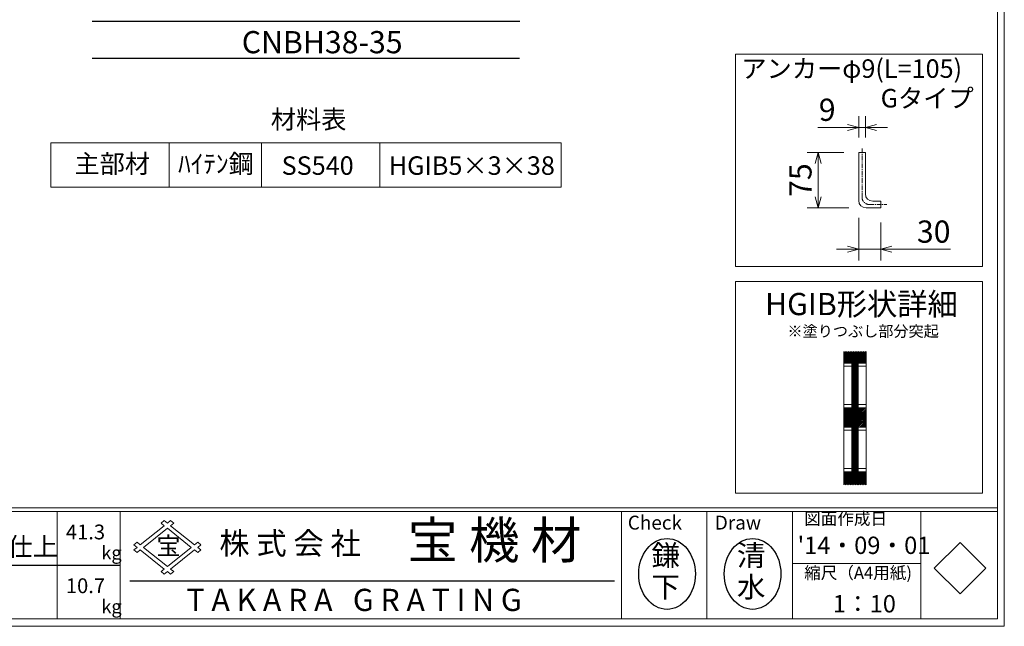
# Model space of a CAD drawing. Units: millimetres. Extents: x -180 to 2610, y -195 to 1778.
# Drawn here: x 1278 to 2610, y -195 to 625 of the extents above; entities that cross this region are included whole.
import ezdxf

# ---------------------------------------------------------------- set-up
doc = ezdxf.new("R2010")
doc.units = ezdxf.units.MM
doc.linetypes.add('CENTER', pattern=[10, 6.25, -1.25, 1.25, -1.25])
for name, color, linetype, lineweight in [('エンボス', 4, 'Continuous', 5), ('受け枠', 3, 'Continuous', 9), ('寸法線', 2, 'Continuous', 9), ('本体', 7, 'Continuous', 13), ('枠寸法', 31, 'Continuous', 9)]:
    doc.layers.add(name, color=color, linetype=linetype, lineweight=lineweight)
doc.layers.add('外枠', color=7, linetype='Continuous')
doc.dimstyles.new('ISO-25', dxfattribs={"dimscale": 10, "dimtxt": 3, "dimasz": 1.5, "dimexe": 1.5, "dimexo": 2, "dimgap": 0.5, "dimtad": 1, "dimdsep": 46, "dimtxsty": 'Standard', "dimblk": 'OPEN30', "dimcen": 2.5, "dimadec": 0, "dimazin": 0, "dimtfac": 1, "dimtmove": 0, "dimatfit": 0, "dimldrblk": 'OPEN30', "dimfxl": 1, "dimarcsym": 0})
pattern_1 = [(45, (-292.3178, -97.7998), (-1.122532, 1.122532), [])]

# ---------------------------------------------------------------- blocks, each defined once
blk = doc.blocks.new('_Open30')
at = {"color": 0, "linetype": 'ByBlock', "lineweight": -2}
for p, q in [((-1, 0.268), (0, 0)), ((0, 0), (-1, -0.268)), ((0, 0), (-1, 0))]:
    blk.add_line(p, q, dxfattribs=at)
blk = doc.blocks.new('*D36')
at = {"layer": 'Defpoints', "color": 0, "ltscale": 3}
for p in [(166.8, 85.8), (196.8, 79.3), (196.8, 23.3)]:
    blk.add_point(p, dxfattribs=at)
at = {"layer": '寸法線', "color": 0, "lineweight": -2, "ltscale": 3}
for p, q in [((166.8, 65.8), (166.8, 8.3)), ((196.8, 59.3), (196.8, 8.3)), ((151.8, 23.3), (136.8, 23.3)), ((166.8, 23.3), (196.8, 23.3)), ((211.8, 23.3), (291.1, 23.3))]:
    blk.add_line(p, q, dxfattribs=at)
at = {"layer": '寸法線', "color": 0, "lineweight": -2, "ltscale": 3, "xscale": 15, "yscale": 15, "zscale": 15}
blk.add_blockref('_Open30', (166.8, 23.3), dxfattribs=at)
at = {"layer": '寸法線', "color": 0, "lineweight": -2, "ltscale": 3, "xscale": 15, "yscale": 15, "zscale": 15, "rotation": 180}
blk.add_blockref('_Open30', (196.8, 23.3), dxfattribs=at)
at = {"layer": '寸法線', "color": 0, "ltscale": 3, "insert": (268.2, 43.3), "char_height": 30, "attachment_point": 5}
blk.add_mtext('30', dxfattribs=at)
blk = doc.blocks.new('*D37')
at = {"layer": 'Defpoints', "color": 0, "ltscale": 3}
for p in [(166.8, 188), (166.8, 154.3), (175.8, 154.3)]:
    blk.add_point(p, dxfattribs=at)
at = {"layer": '寸法線', "color": 0, "lineweight": -2, "ltscale": 3}
for p, q in [((166.8, 174.3), (166.8, 203)), ((175.8, 174.3), (175.8, 203)), ((151.8, 188), (111.6, 188)), ((175.8, 188), (166.8, 188)), ((190.8, 188), (205.8, 188))]:
    blk.add_line(p, q, dxfattribs=at)
at = {"layer": '寸法線', "color": 0, "lineweight": -2, "ltscale": 3, "xscale": 15, "yscale": 15, "zscale": 15}
blk.add_blockref('_Open30', (166.8, 188), dxfattribs=at)
at = {"layer": '寸法線', "color": 0, "lineweight": -2, "ltscale": 3, "xscale": 15, "yscale": 15, "zscale": 15, "rotation": 180}
blk.add_blockref('_Open30', (175.8, 188), dxfattribs=at)
at = {"layer": '寸法線', "color": 0, "ltscale": 3, "insert": (124.2, 208), "char_height": 30, "attachment_point": 5}
blk.add_mtext('9', dxfattribs=at)
blk = doc.blocks.new('*D38')
at = {"layer": 'Defpoints', "color": 0, "ltscale": 3}
for p in [(111.9, 154.3), (166.8, 154.3), (173.3, 79.3)]:
    blk.add_point(p, dxfattribs=at)
at = {"layer": '寸法線', "color": 0, "lineweight": -2, "ltscale": 3}
for p, q in [((146.8, 154.3), (96.9, 154.3)), ((111.9, 94.3), (111.9, 139.3)), ((153.3, 79.3), (96.9, 79.3))]:
    blk.add_line(p, q, dxfattribs=at)
at = {"layer": '寸法線', "color": 0, "lineweight": -2, "ltscale": 3, "xscale": 15, "yscale": 15, "zscale": 15}
for p, rotation in [((111.9, 154.3), 90), ((111.9, 79.3), 270)]:
    blk.add_blockref('_Open30', p, dxfattribs=dict(at, rotation=rotation))
at = {"layer": '寸法線', "color": 0, "ltscale": 3, "insert": (91.9, 116.8), "char_height": 30, "attachment_point": 5, "rotation": 90}
blk.add_mtext('75', dxfattribs=at)
blk = doc.blocks.new('HGIB詳細')
at = {"layer": 'エンボス', "linetype": 'Continuous'}
h = blk.add_hatch(dxfattribs=at)
h.set_pattern_fill('ANSI31', color=256, scale=0.5, style=0)
h.set_pattern_definition(pattern_1)
h.paths.add_polyline_path([(-176.9, 191.2), (-187.7, 191.2), (-187.7, 175.7), (-176.9, 175.7)])
h.paths.add_polyline_path([(-157.5, 191.2), (-168.3, 191.2), (-168.3, 175.7), (-157.5, 175.7)])
h.paths.add_polyline_path([(-157.5, 115.2), (-168.3, 115.2), (-168.3, 89.3), (-157.5, 89.3)])
h.paths.add_polyline_path([(-176.9, 115.2), (-187.7, 115.2), (-187.7, 89.3), (-176.9, 89.3)])
h.paths.add_polyline_path([(-176.9, 28.8), (-187.7, 28.8), (-187.7, 11.2), (-176.9, 11.2)])
h.paths.add_polyline_path([(-157.5, 28.8), (-168.3, 28.8), (-168.3, 11.2), (-157.5, 11.2)])
h = blk.add_hatch(dxfattribs=at)
h.set_pattern_fill('ANSI31', color=256, scale=0.5, style=0)
h.set_pattern_definition(pattern_1)
h.paths.add_polyline_path([(-168.3, 191.2), (-176.9, 191.2), (-176.9, 11.2), (-168.3, 11.2)])
at = {"layer": 'エンボス', "lineweight": 0}
for p, q in [((-187.7, 191.2), (-187.7, 11.2)), ((-157.5, 191.2), (-157.5, 11.2))]:
    blk.add_line(p, q, dxfattribs=at)
at = {"layer": 'エンボス', "linetype": 'Continuous'}
for p, q in [((-176.9, 191.2), (-176.9, 11.2)), ((-168.3, 191.2), (-168.3, 11.2)), ((-187.7, 175.7), (-176.9, 175.7)), ((-168.3, 175.7), (-157.5, 175.7)), ((-187.7, 171.4), (-176.9, 171.4)), ((-168.3, 171.4), (-157.5, 171.4)), ((-187.7, 119.5), (-176.9, 119.5)), ((-187.7, 115.2), (-176.9, 115.2)), ((-168.3, 119.5), (-157.5, 119.5)), ((-168.3, 115.2), (-157.5, 115.2)), ((-187.7, 89.3), (-176.9, 89.3)), ((-187.7, 85), (-176.9, 85)), ((-168.3, 89.3), (-157.5, 89.3)), ((-168.3, 85), (-157.5, 85)), ((-187.7, 33.1), (-176.9, 33.1)), ((-187.7, 28.8), (-176.9, 28.8)), ((-168.3, 33.1), (-157.5, 33.1)), ((-168.3, 28.8), (-157.5, 28.8))]:
    blk.add_line(p, q, dxfattribs=at)
blk.add_lwpolyline([(-334.3, 286.2), (0, 286.2), (0, 0), (-334.3, 0)], close=True, dxfattribs=at)
blk.add_text('HGIB形状詳細', height=30, dxfattribs=at).set_placement((-294.1, 240.5))
at = {"layer": 'エンボス', "linetype": 'Continuous', "insert": (-263.8, 226.3), "char_height": 15, "width": 256.247, "attachment_point": 1}
blk.add_mtext('※塗りつぶし部分突起', dxfattribs=at)
blk = doc.blocks.new('清水')
at = {"layer": '外枠', "linetype": 'Continuous'}
blk.add_ellipse((61.7, -84.6), major_axis=(0, -47.9), ratio=0.8, dxfattribs=at)
at = {"layer": '外枠', "linetype": 'Continuous', "char_height": 28.175, "width": 43.853, "attachment_point": 1}
for s, insert in [('{\\fHG正楷書体-PRO|b0|i0|c128|p65;清}', (40.6, -45.6)), ('{\\fHG正楷書体-PRO|b0|i0|c128|p65;水}', (40.6, -88.1))]:
    blk.add_mtext(s, dxfattribs=dict(at, insert=insert))
blk = doc.blocks.new('鎌下')
at = {"layer": '外枠', "linetype": 'Continuous'}
blk.add_ellipse((61.7, -84.6), major_axis=(0, -47.9), ratio=0.8, dxfattribs=at)
at = {"layer": '外枠', "linetype": 'Continuous', "char_height": 28.175, "width": 43.853, "attachment_point": 1}
for s, insert in [('{\\fHGSeikaishotaiPRO|b0|i0|c128|p65;鎌}', (40.6, -45.6)), ('{\\fHGSeikaishotaiPRO|b0|i0|c128|p65;下}', (40.6, -88.1))]:
    blk.add_mtext(s, dxfattribs=dict(at, insert=insert))
blk = doc.blocks.new('通し枠H50以下詳細')
at = {"layer": '受け枠', "color": 7}
for p, q in [((166.791, 154.3), (166.791, 89.2)), ((175.791, 154.3), (166.791, 154.3)), ((175.791, 98.2), (175.791, 154.3)), ((196.791, 88.3), (185.691, 88.3)), ((196.791, 88.3), (196.791, 79.3)), ((176.691, 79.3), (196.791, 79.3))]:
    blk.add_line(p, q, dxfattribs=at)
at = {"layer": '受け枠', "color": 7, "linetype": 'CENTER'}
for p, q in [((171.291, 159.436), (171.291, 93.7)), ((181.191, 83.8), (205.041, 83.8))]:
    blk.add_line(p, q, dxfattribs=at)
blk.add_arc((181.191, 93.7), 9.9, 180, 270, dxfattribs=at)
at = {"layer": '受け枠', "color": 7}
for centre in [(185.691, 98.2), (176.691, 89.2)]:
    blk.add_arc(centre, 9.9, 180, 270, dxfattribs=at)
at = {"layer": '寸法線', "color": 7, "ltscale": 3}
blk.add_lwpolyline([(0, 286.82), (334.32, 286.82), (334.32, 0), (0, 0)], close=True, dxfattribs=at)
at = {"layer": '外枠', "color": 7, "linetype": 'Continuous', "lineweight": 9, "ltscale": 100, "char_height": 25, "attachment_point": 1}
for s, insert, width in [('アンカーφ9(L=105)', (8.084, 280.031), 1015.1375), ('Gタイプ', (196.493, 239.968), 111.4599)]:
    blk.add_mtext(s, dxfattribs=dict(at, insert=insert, width=width))
at = {"layer": '寸法線', "color": 7, "ltscale": 3}
dim = blk.add_linear_dim(base=(166.791, 188.02), p1=(175.791, 154.3), p2=(166.791, 154.3), dimstyle='ISO-25', dxfattribs=at)
dim.commit()
dim.dimension.update_dxf_attribs({"geometry": '*D37', "text_midpoint": (124.177, 208.02)})
dim = blk.add_linear_dim(base=(111.889, 154.3), p1=(173.291, 79.3), p2=(166.791, 154.3), angle=90, dimstyle='ISO-25', dxfattribs=at)
dim.commit()
dim.dimension.update_dxf_attribs({"geometry": '*D38', "text_midpoint": (91.889, 116.8)})
dim = blk.add_linear_dim(base=(196.791, 23.331), p1=(166.791, 85.8), p2=(196.791, 79.3), dimstyle='ISO-25', dxfattribs=at)
dim.commit()
dim.dimension.update_dxf_attribs({"geometry": '*D36', "text_midpoint": (268.22, 23.331), "dimtype": 160})

msp = doc.modelspace()

# ---------------------------------------------------------------- linework, layer by layer
at = {"layer": '外枠', "lineweight": 9, "ltscale": 80}
for p, q in [((2609.622, -195.4), (2609.622, 1777.869)), ((-179.889, -195.4), (2609.622, -195.4))]:
    msp.add_line(p, q, dxfattribs=at)
at = {"layer": '外枠', "lineweight": 9, "ltscale": 100}
for p in [(2600.231, 1768.477), (-169.889, -185.4)]:
    msp.add_line(p, (2600.231, -185.4), dxfattribs=at)
at = {"layer": '外枠', "ltscale": 3}
for p, q in [((1376.335, 622.647), (1954.281, 622.647)), ((1375.937, 572.647), (1953.883, 572.647)), ((1008.643, -112.701), (1414.063, -112.701)), ((1427.184, -133.73), (2082.285, -133.73))]:
    msp.add_line(p, q, dxfattribs=at)
at = {"layer": '外枠', "linetype": 'Continuous', "lineweight": 9, "ltscale": 100}
for p, q in [((-169.889, -35.305), (2600.231, -35.305)), ((-169.889, -40.001), (2600.231, -40.001)), ((1328.791, -40.001), (1328.791, -185.4)), ((1414.063, -40.001), (1414.063, -185.4)), ((1473.548, -52.537), (1469.234, -55.988)), ((1473.548, -52.537), (1477.862, -55.988)), ((1482.175, -52.537), (1477.862, -55.988)), ((1482.175, -52.537), (1486.489, -55.988)), ((2091.842, -40.001), (2091.842, -185.4)), ((2207.497, -40.001), (2207.497, -185.4)), ((2323.152, -40.001), (2323.152, -185.4)), ((2496.774, -40.001), (2496.774, -185.4)), ((1473.548, -59.439), (1441.203, -85.315)), ((1477.862, -62.89), (1445.517, -88.766)), ((1469.234, -55.988), (1473.548, -59.439)), ((1477.862, -62.89), (1510.206, -88.766)), ((1486.489, -55.988), (1482.175, -59.439)), ((1482.175, -59.439), (1514.52, -85.315)), ((1436.889, -81.864), (1432.575, -85.315)), ((1436.889, -88.766), (1432.575, -85.315)), ((1436.889, -88.766), (1432.575, -92.217)), ((1436.889, -95.668), (1432.575, -92.217)), ((1441.203, -85.315), (1436.889, -81.864)), ((1441.203, -92.217), (1436.889, -95.668)), ((1473.548, -118.093), (1441.203, -92.217)), ((1477.862, -114.642), (1445.517, -88.766)), ((1510.206, -88.766), (1477.862, -114.642)), ((1514.52, -92.217), (1482.175, -118.093)), ((1518.834, -81.864), (1514.52, -85.315)), ((1514.52, -92.217), (1518.834, -95.668)), ((1518.834, -81.864), (1523.148, -85.315)), ((1523.148, -85.315), (1518.834, -88.766)), ((1518.834, -88.766), (1523.148, -92.217)), ((1523.148, -92.217), (1518.834, -95.668)), ((2549.751, -81.939), (2514.887, -116.803)), ((2584.615, -116.803), (2549.751, -81.939)), ((1473.548, -118.093), (1469.234, -121.544)), ((1486.489, -121.544), (1482.175, -118.093)), ((2496.774, -110.353), (2323.152, -110.353)), ((2514.887, -116.803), (2549.751, -151.667)), ((2549.751, -151.667), (2584.615, -116.803)), ((1473.548, -124.995), (1469.234, -121.544)), ((1477.862, -121.544), (1473.548, -124.995)), ((1482.175, -124.995), (1477.862, -121.544)), ((1486.489, -121.544), (1482.175, -124.995))]:
    msp.add_line(p, q, dxfattribs=at)
at = {"layer": '本体', "ltscale": 3}
for p, q in [((1320.308, 458.196), (2010.308, 458.196)), ((1320.308, 458.196), (1320.308, 398.196)), ((1480.308, 458.196), (1480.308, 398.196)), ((1605.308, 458.196), (1605.308, 398.196)), ((1765.308, 458.196), (1765.308, 398.196)), ((2010.308, 458.196), (2010.308, 398.196)), ((1320.308, 398.196), (2010.308, 398.196))]:
    msp.add_line(p, q, dxfattribs=at)

# ---------------------------------------------------------------- block references
at = {"layer": '受け枠', "ltscale": 3}
for name, p in [('HGIB詳細', (2580.231, -15.305)), ('清水', (2207.497, -40.001))]:
    msp.add_blockref(name, p, dxfattribs=at)
at = {"layer": '寸法線', "ltscale": 3}
msp.add_blockref('鎌下', (2091.842, -40.001), dxfattribs=at)
at = {"layer": '枠寸法', "ltscale": 3}
msp.add_blockref('通し枠H50以下詳細', (2245.915, 290.938), dxfattribs=at)

# ---------------------------------------------------------------- texts
at = {"layer": '外枠', "linetype": 'Continuous', "lineweight": 9, "ltscale": 100, "attachment_point": 1}
for s, insert, char_height, width in [('\\A1;CNBH38-35', (1578.459, 609.183), 30, 299.60319), ('材料表', (1617.693, 502.336), 25, 1015.1375), ('主部材', (1352.145, 442.336), 25, 109.29135), ('ﾊｲﾃﾝ鋼', (1492.364, 442.336), 25, 207.8885), ('SS540', (1632.333, 439.861), 25, 100.75961), ('HGIB5×3×38', (1777.187, 439.861), 25, 237.55655), ('図面作成日', (2339.009, -41.67), 16.4352, 274.1381), ('宝 機 材', (1802.358, -53.869), 50, 269.1378), ('Check', (2100.402, -45.887), 18.7831, 274.13809), ('Draw', (2218.146, -45.887), 18.7831, 274.13809), ('41.3', (1340.588, -57.901), 20, 1015.1375), ('株 式 会 社', (1548.132, -68.233), 30, 282.8297), ('溶融亜鉛めっき仕上', (1022.789, -75.262), 25, 1015.1375), ('{\\fＭＳ ゴシック|b0|i0|c128|p49;宝}', (1462.952, -74.582), 23.95394, 23.85059), ("'14・09・01", (2330.097, -74.18), 23.4788, 274.1381), ('kg', (1388.576, -86.986), 18, 25.456), ('縮尺（A4用紙)', (2339.009, -114.876), 16.4352, 274.1381), ('10.7', (1340.588, -130.6), 20, 1015.1375), ('T A K A R A   G R A T I N G', (1503.733, -144.685), 30.00024, 539.48276), ('kg', (1388.576, -159.686), 18, 25.456), ('1：10', (2377.699, -153.159), 23.4788, 274.1381)]:
    msp.add_mtext(s, dxfattribs=dict(at, insert=insert, char_height=char_height, width=width))

doc.saveas('drawing.dxf')
